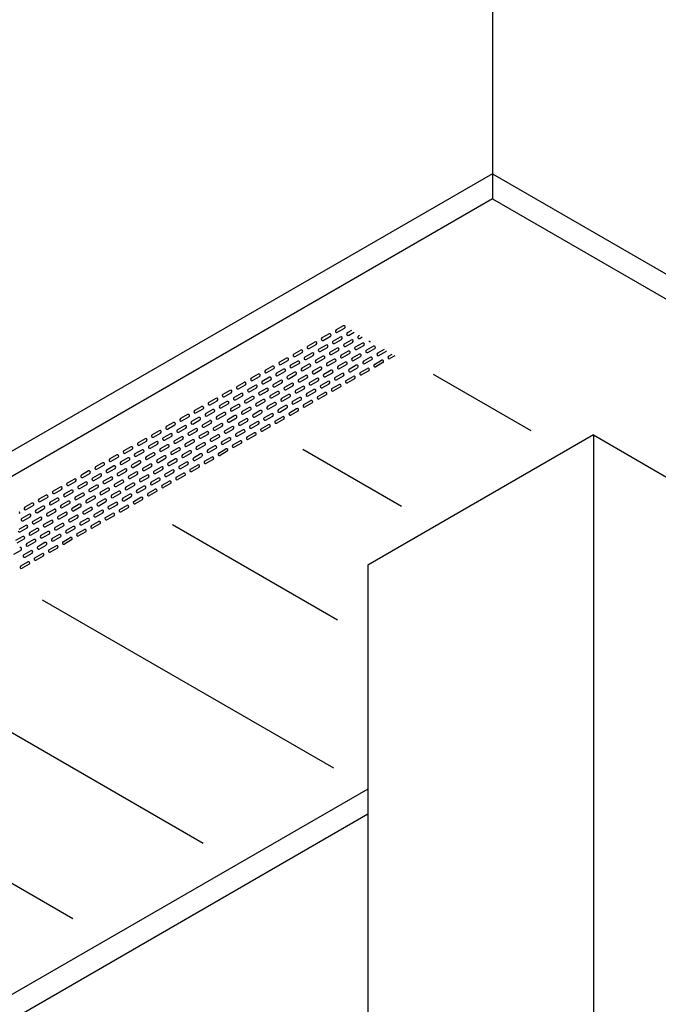
# Model space of a CAD drawing. Units: inches. Extents: x 273 to 585, y 110 to 294.
# Drawn here: x 412 to 442, y 203 to 248 of the extents above; entities that cross this region are included whole.
import ezdxf

# ---------------------------------------------------------------- set-up
doc = ezdxf.new("R2010")
doc.units = ezdxf.units.IN
doc.header["$MEASUREMENT"] = 0
for name, color, linetype in [('DETAIL', 1, 'CONTINUOUS'), ('PANEL SECTION', 61, 'CONTINUOUS'), ('TURRETPERF', 3, 'CONTINUOUS')]:
    doc.layers.add(name, color=color, linetype=linetype)

msp = doc.modelspace()

# ---------------------------------------------------------------- linework, layer by layer
at = {"layer": 'DETAIL'}
for p, q in [((431.256, 231.588), (435.762, 228.986)), ((425.256, 228.124), (429.801, 225.5)), ((419.256, 224.66), (426.858, 220.271)), ((413.256, 221.196), (426.672, 213.451)), ((407.256, 217.732), (420.672, 209.986)), ((401.256, 214.268), (414.672, 206.522))]:
    msp.add_line(p, q, dxfattribs=at)
at = {"layer": 'PANEL SECTION'}
for p, q in [((433.991, 283.436), (433.991, 239.656)), ((433.991, 240.811), (386.969, 213.663)), ((433.991, 240.811), (444.246, 234.89)), ((433.991, 239.656), (386.969, 212.508)), ((433.991, 239.656), (444.242, 233.738)), ((438.64, 228.782), (428.248, 222.782)), ((438.64, 228.782), (438.64, 136.692)), ((438.64, 228.782), (466.614, 212.631)), ((428.248, 222.782), (428.248, 142.202)), ((428.248, 212.478), (386.969, 188.647)), ((428.248, 211.324), (387.469, 187.78))]:
    msp.add_line(p, q, dxfattribs=at)
at = {"layer": 'TURRETPERF', "linetype": 'Continuous'}
for p, q in [((427.119, 233.806), (426.793, 233.62)), ((426.855, 233.512), (427.181, 233.697)), ((427.495, 233.588), (427.305, 233.48)), ((427.366, 233.371), (427.62, 233.516)), ((425.816, 233.063), (425.49, 232.878)), ((426.467, 233.435), (426.141, 233.249)), ((426.203, 233.14), (426.529, 233.326)), ((426.979, 233.294), (426.653, 233.109)), ((426.715, 233), (427.041, 233.186)), ((427.49, 233.154), (427.164, 232.968)), ((427.871, 233.371), (427.816, 233.34)), ((427.878, 233.231), (427.997, 233.299)), ((425.164, 232.692), (424.838, 232.507)), ((425.552, 232.769), (425.877, 232.955)), ((426.327, 232.923), (426.001, 232.738)), ((426.063, 232.629), (426.389, 232.814)), ((426.839, 232.783), (426.513, 232.597)), ((426.575, 232.489), (426.9, 232.674)), ((427.35, 232.643), (427.024, 232.457)), ((427.226, 232.86), (427.552, 233.045)), ((428.002, 233.014), (427.676, 232.828)), ((427.738, 232.72), (428.064, 232.905)), ((428.513, 232.873), (428.187, 232.688)), ((428.249, 232.579), (428.575, 232.765)), ((429, 232.719), (428.699, 232.548)), ((428.761, 232.439), (429.086, 232.625)), ((424.512, 232.321), (424.186, 232.135)), ((424.248, 232.027), (424.574, 232.212)), ((425.024, 232.181), (424.698, 231.995)), ((424.9, 232.398), (425.226, 232.584)), ((425.675, 232.552), (425.349, 232.366)), ((425.411, 232.258), (425.737, 232.443)), ((426.187, 232.412), (425.861, 232.226)), ((425.923, 232.117), (426.249, 232.303)), ((426.698, 232.271), (426.372, 232.086)), ((426.434, 231.977), (426.76, 232.163)), ((427.086, 232.348), (427.412, 232.534)), ((427.861, 232.502), (427.536, 232.317)), ((427.597, 232.208), (427.923, 232.394)), ((428.373, 232.362), (428.047, 232.176)), ((428.109, 232.068), (428.435, 232.253)), ((428.558, 232.036), (428.884, 232.222)), ((429.21, 232.407), (429.376, 232.502)), ((429.502, 232.43), (429.272, 232.299)), ((423.86, 231.95), (423.535, 231.764)), ((423.596, 231.656), (423.922, 231.841)), ((424.372, 231.81), (424.046, 231.624)), ((424.108, 231.515), (424.434, 231.701)), ((424.76, 231.887), (425.086, 232.072)), ((425.535, 232.04), (425.209, 231.855)), ((425.271, 231.746), (425.597, 231.932)), ((426.047, 231.9), (425.721, 231.715)), ((425.783, 231.606), (426.108, 231.792)), ((426.558, 231.76), (426.232, 231.574)), ((427.21, 232.131), (426.884, 231.946)), ((426.946, 231.837), (427.272, 232.023)), ((427.721, 231.991), (427.395, 231.805)), ((427.457, 231.697), (427.783, 231.882)), ((427.907, 231.665), (428.233, 231.851)), ((428.294, 231.742), (427.969, 231.556)), ((428.946, 232.113), (428.62, 231.928)), ((423.209, 231.579), (422.883, 231.393)), ((422.945, 231.284), (423.271, 231.47)), ((423.72, 231.438), (423.394, 231.253)), ((423.456, 231.144), (423.782, 231.33)), ((424.232, 231.298), (423.906, 231.113)), ((424.883, 231.669), (424.558, 231.484)), ((424.619, 231.375), (424.945, 231.561)), ((425.395, 231.529), (425.069, 231.343)), ((425.131, 231.235), (425.457, 231.42)), ((425.906, 231.389), (425.58, 231.203)), ((425.642, 231.095), (425.968, 231.28)), ((426.418, 231.249), (426.092, 231.063)), ((426.294, 231.466), (426.62, 231.651)), ((427.069, 231.62), (426.744, 231.434)), ((426.805, 231.325), (427.131, 231.511)), ((427.255, 231.294), (427.581, 231.479)), ((427.643, 231.371), (427.317, 231.185)), ((421.905, 230.836), (421.579, 230.651)), ((422.557, 231.207), (422.231, 231.022)), ((422.293, 230.913), (422.619, 231.099)), ((423.069, 231.067), (422.743, 230.882)), ((422.805, 230.773), (423.13, 230.959)), ((423.58, 230.927), (423.254, 230.741)), ((423.316, 230.633), (423.642, 230.818)), ((424.091, 230.787), (423.766, 230.601)), ((423.968, 231.004), (424.294, 231.19)), ((424.743, 231.158), (424.417, 230.972)), ((424.479, 230.864), (424.805, 231.049)), ((425.255, 231.018), (424.929, 230.832)), ((424.991, 230.723), (425.316, 230.909)), ((425.766, 230.877), (425.44, 230.692)), ((426.154, 230.954), (426.48, 231.14)), ((426.603, 230.923), (426.929, 231.108)), ((426.991, 231), (426.665, 230.814)), ((421.254, 230.465), (420.928, 230.28)), ((420.99, 230.171), (421.316, 230.357)), ((421.641, 230.542), (421.967, 230.728)), ((422.417, 230.696), (422.091, 230.51)), ((422.153, 230.402), (422.479, 230.587)), ((422.928, 230.556), (422.602, 230.37)), ((422.664, 230.262), (422.99, 230.447)), ((423.44, 230.416), (423.114, 230.23)), ((423.827, 230.492), (424.153, 230.678)), ((424.603, 230.646), (424.277, 230.461)), ((424.339, 230.352), (424.665, 230.538)), ((425.114, 230.506), (424.788, 230.321)), ((424.85, 230.212), (425.176, 230.398)), ((425.3, 230.18), (425.626, 230.366)), ((425.502, 230.583), (425.828, 230.769)), ((425.952, 230.551), (426.277, 230.737)), ((426.339, 230.628), (426.013, 230.443)), ((420.602, 230.094), (420.276, 229.908)), ((420.338, 229.8), (420.664, 229.985)), ((421.113, 229.954), (420.788, 229.768)), ((421.765, 230.325), (421.439, 230.139)), ((421.501, 230.031), (421.827, 230.216)), ((422.277, 230.185), (421.951, 229.999)), ((422.013, 229.89), (422.338, 230.076)), ((422.788, 230.044), (422.462, 229.859)), ((422.524, 229.75), (422.85, 229.936)), ((423.299, 229.904), (422.974, 229.718)), ((423.176, 230.121), (423.502, 230.307)), ((423.951, 230.275), (423.625, 230.09)), ((423.687, 229.981), (424.013, 230.167)), ((424.463, 230.135), (424.137, 229.949)), ((424.199, 229.841), (424.524, 230.026)), ((424.648, 229.809), (424.974, 229.995)), ((425.036, 229.886), (424.71, 229.701)), ((425.688, 230.257), (425.362, 230.072)), ((419.95, 229.723), (419.624, 229.537)), ((419.686, 229.429), (420.012, 229.614)), ((420.462, 229.583), (420.136, 229.397)), ((420.198, 229.288), (420.524, 229.474)), ((420.973, 229.442), (420.647, 229.257)), ((420.849, 229.659), (421.175, 229.845)), ((421.625, 229.813), (421.299, 229.628)), ((421.361, 229.519), (421.687, 229.705)), ((422.136, 229.673), (421.81, 229.488)), ((421.872, 229.379), (422.198, 229.565)), ((422.648, 229.533), (422.322, 229.347)), ((422.384, 229.239), (422.71, 229.424)), ((423.035, 229.61), (423.361, 229.795)), ((423.811, 229.764), (423.485, 229.578)), ((423.547, 229.47), (423.873, 229.655)), ((423.996, 229.438), (424.322, 229.624)), ((424.384, 229.515), (424.058, 229.329)), ((418.647, 228.98), (418.321, 228.795)), ((419.299, 229.352), (418.973, 229.166)), ((419.035, 229.057), (419.36, 229.243)), ((419.81, 229.211), (419.484, 229.026)), ((419.546, 228.917), (419.872, 229.103)), ((420.321, 229.071), (419.996, 228.885)), ((420.709, 229.148), (421.035, 229.334)), ((421.485, 229.302), (421.159, 229.116)), ((421.221, 229.008), (421.546, 229.193)), ((421.996, 229.162), (421.67, 228.976)), ((421.732, 228.868), (422.058, 229.053)), ((422.507, 229.021), (422.182, 228.836)), ((423.159, 229.393), (422.833, 229.207)), ((422.895, 229.098), (423.221, 229.284)), ((423.345, 229.067), (423.671, 229.252)), ((423.732, 229.144), (423.407, 228.958)), ((417.995, 228.609), (417.669, 228.424)), ((418.383, 228.686), (418.709, 228.872)), ((419.158, 228.84), (418.832, 228.655)), ((418.894, 228.546), (419.22, 228.732)), ((419.67, 228.7), (419.344, 228.514)), ((419.406, 228.406), (419.732, 228.591)), ((420.181, 228.56), (419.855, 228.374)), ((420.057, 228.777), (420.383, 228.962)), ((420.833, 228.931), (420.507, 228.745)), ((420.569, 228.637), (420.895, 228.822)), ((421.344, 228.791), (421.018, 228.605)), ((421.08, 228.496), (421.406, 228.682)), ((421.856, 228.65), (421.53, 228.465)), ((421.592, 228.356), (421.918, 228.542)), ((422.243, 228.727), (422.569, 228.913)), ((422.693, 228.696), (423.019, 228.881)), ((423.081, 228.773), (422.755, 228.587)), ((417.343, 228.238), (417.018, 228.052)), ((417.079, 227.944), (417.405, 228.129)), ((417.855, 228.098), (417.529, 227.912)), ((417.731, 228.315), (418.057, 228.501)), ((418.507, 228.469), (418.181, 228.283)), ((418.243, 228.175), (418.568, 228.36)), ((419.018, 228.329), (418.692, 228.143)), ((418.754, 228.035), (419.08, 228.22)), ((419.529, 228.188), (419.204, 228.003)), ((419.265, 227.894), (419.591, 228.08)), ((419.917, 228.265), (420.243, 228.451)), ((420.693, 228.419), (420.367, 228.234)), ((420.429, 228.125), (420.754, 228.311)), ((421.204, 228.279), (420.878, 228.094)), ((420.94, 227.985), (421.266, 228.17)), ((421.39, 227.953), (421.715, 228.139)), ((422.041, 228.324), (422.367, 228.51)), ((422.429, 228.401), (422.103, 228.216)), ((416.692, 227.867), (416.366, 227.681)), ((416.428, 227.573), (416.754, 227.758)), ((417.203, 227.727), (416.877, 227.541)), ((416.939, 227.432), (417.265, 227.618)), ((417.591, 227.804), (417.917, 227.989)), ((418.366, 227.958), (418.04, 227.772)), ((418.102, 227.663), (418.428, 227.849)), ((418.878, 227.817), (418.552, 227.632)), ((418.614, 227.523), (418.94, 227.709)), ((419.389, 227.677), (419.063, 227.491)), ((420.041, 228.048), (419.715, 227.863)), ((419.777, 227.754), (420.103, 227.94)), ((420.552, 227.908), (420.226, 227.722)), ((420.288, 227.614), (420.614, 227.799)), ((420.738, 227.582), (421.064, 227.768)), ((421.126, 227.659), (420.8, 227.473)), ((421.777, 228.03), (421.451, 227.845)), ((416.04, 227.496), (415.714, 227.31)), ((415.776, 227.202), (416.102, 227.387)), ((416.551, 227.355), (416.226, 227.17)), ((416.287, 227.061), (416.613, 227.247)), ((417.063, 227.215), (416.737, 227.03)), ((417.715, 227.586), (417.389, 227.401)), ((417.451, 227.292), (417.776, 227.478)), ((418.226, 227.446), (417.9, 227.261)), ((417.962, 227.152), (418.288, 227.337)), ((418.737, 227.306), (418.412, 227.12)), ((418.473, 227.012), (418.799, 227.197)), ((419.249, 227.166), (418.923, 226.98)), ((419.125, 227.383), (419.451, 227.568)), ((419.901, 227.537), (419.575, 227.351)), ((419.637, 227.243), (419.962, 227.428)), ((420.086, 227.211), (420.412, 227.396)), ((420.474, 227.288), (420.148, 227.102)), ((414.737, 226.753), (414.411, 226.568)), ((415.388, 227.125), (415.062, 226.939)), ((415.124, 226.83), (415.45, 227.016)), ((415.9, 226.984), (415.574, 226.799)), ((415.636, 226.69), (415.962, 226.876)), ((416.411, 226.844), (416.085, 226.658)), ((416.147, 226.55), (416.473, 226.735)), ((416.923, 226.704), (416.597, 226.518)), ((416.799, 226.921), (417.125, 227.107)), ((417.574, 227.075), (417.248, 226.889)), ((417.31, 226.781), (417.636, 226.966)), ((418.086, 226.935), (417.76, 226.749)), ((417.822, 226.64), (418.148, 226.826)), ((418.597, 226.794), (418.271, 226.609)), ((418.985, 226.871), (419.311, 227.057)), ((419.434, 226.84), (419.76, 227.025)), ((419.822, 226.917), (419.496, 226.731)), ((414.085, 226.382), (413.759, 226.197)), ((413.821, 226.088), (414.147, 226.274)), ((414.473, 226.459), (414.798, 226.645)), ((415.248, 226.613), (414.922, 226.428)), ((414.984, 226.319), (415.31, 226.504)), ((415.759, 226.473), (415.434, 226.287)), ((415.495, 226.179), (415.821, 226.364)), ((416.271, 226.333), (415.945, 226.147)), ((416.659, 226.41), (416.984, 226.595)), ((417.434, 226.563), (417.108, 226.378)), ((417.17, 226.269), (417.496, 226.455)), ((417.945, 226.423), (417.62, 226.238)), ((417.681, 226.129), (418.007, 226.315)), ((418.131, 226.097), (418.457, 226.283)), ((418.333, 226.5), (418.659, 226.686)), ((418.783, 226.469), (419.109, 226.654)), ((419.17, 226.546), (418.845, 226.36)), ((413.433, 226.011), (413.107, 225.825)), ((413.169, 225.717), (413.495, 225.902)), ((413.945, 225.871), (413.619, 225.685)), ((414.596, 226.242), (414.27, 226.056)), ((414.332, 225.948), (414.658, 226.133)), ((415.108, 226.102), (414.782, 225.916)), ((414.844, 225.807), (415.17, 225.993)), ((415.619, 225.961), (415.293, 225.776)), ((415.355, 225.667), (415.681, 225.853)), ((416.131, 225.821), (415.805, 225.636)), ((416.007, 226.038), (416.333, 226.224)), ((416.782, 226.192), (416.456, 226.007)), ((416.518, 225.898), (416.844, 226.084)), ((417.294, 226.052), (416.968, 225.866)), ((417.03, 225.758), (417.356, 225.943)), ((417.479, 225.726), (417.805, 225.912)), ((417.867, 225.803), (417.541, 225.618)), ((418.519, 226.174), (418.193, 225.989)), ((412.781, 225.64), (412.456, 225.454)), ((412.517, 225.346), (412.843, 225.531)), ((413.293, 225.5), (412.967, 225.314)), ((413.029, 225.205), (413.355, 225.391)), ((413.804, 225.359), (413.478, 225.174)), ((413.681, 225.577), (414.006, 225.762)), ((414.456, 225.73), (414.13, 225.545)), ((414.192, 225.436), (414.518, 225.622)), ((414.967, 225.59), (414.642, 225.405)), ((414.703, 225.296), (415.029, 225.482)), ((415.479, 225.45), (415.153, 225.264)), ((415.215, 225.156), (415.541, 225.341)), ((415.867, 225.527), (416.192, 225.713)), ((416.642, 225.681), (416.316, 225.495)), ((416.378, 225.387), (416.704, 225.572)), ((416.828, 225.355), (417.153, 225.541)), ((417.215, 225.432), (416.889, 225.246)), ((412.641, 225.128), (412.315, 224.943)), ((412.377, 224.834), (412.703, 225.02)), ((413.153, 224.988), (412.827, 224.803)), ((413.54, 225.065), (413.866, 225.251)), ((414.316, 225.219), (413.99, 225.033)), ((414.052, 224.925), (414.378, 225.11)), ((414.827, 225.079), (414.501, 224.893)), ((414.563, 224.785), (414.889, 224.97)), ((415.339, 224.939), (415.013, 224.753)), ((415.99, 225.31), (415.664, 225.124)), ((415.726, 225.015), (416.052, 225.201)), ((416.176, 224.984), (416.502, 225.169)), ((416.564, 225.061), (416.238, 224.875)), ((412.501, 224.617), (412.175, 224.431)), ((412.237, 224.323), (412.563, 224.508)), ((413.012, 224.477), (412.686, 224.291)), ((412.889, 224.694), (413.214, 224.88)), ((413.664, 224.848), (413.338, 224.662)), ((413.4, 224.554), (413.726, 224.739)), ((414.175, 224.708), (413.85, 224.522)), ((413.911, 224.413), (414.237, 224.599)), ((414.687, 224.567), (414.361, 224.382)), ((414.423, 224.273), (414.749, 224.459)), ((415.075, 224.644), (415.4, 224.83)), ((415.524, 224.613), (415.85, 224.798)), ((415.912, 224.69), (415.586, 224.504)), ((412.361, 224.106), (412.035, 223.92)), ((412.097, 223.811), (412.422, 223.997)), ((412.748, 224.182), (413.074, 224.368)), ((413.524, 224.336), (413.198, 224.151)), ((413.26, 224.042), (413.586, 224.228)), ((414.035, 224.196), (413.709, 224.011)), ((413.771, 223.902), (414.097, 224.088)), ((414.221, 223.87), (414.547, 224.056)), ((414.872, 224.241), (415.198, 224.427)), ((415.26, 224.318), (414.934, 224.133)), ((412.872, 223.965), (412.546, 223.78)), ((412.608, 223.671), (412.934, 223.857)), ((413.383, 223.825), (413.058, 223.639)), ((413.119, 223.531), (413.445, 223.716)), ((413.569, 223.499), (413.895, 223.685)), ((413.957, 223.576), (413.631, 223.391)), ((414.608, 223.947), (414.283, 223.762)), ((411.956, 223.3), (412.282, 223.485)), ((412.732, 223.454), (412.406, 223.268)), ((412.468, 223.16), (412.794, 223.345)), ((412.917, 223.128), (413.243, 223.314)), ((413.305, 223.205), (412.979, 223.019)), ((412.266, 222.757), (412.591, 222.942)), ((412.653, 222.834), (412.327, 222.648))]:
    msp.add_line(p, q, dxfattribs=at)
for centre, start, end in [((426.824, 233.566), 119.6633, 209.6633), ((426.824, 233.566), 209.6633, 299.6633), ((427.15, 233.751), 29.6633, 119.6633), ((427.15, 233.751), 299.6633, 29.6633), ((425.847, 233.009), 29.6633, 119.6633), ((426.172, 233.195), 119.6633, 209.6633), ((426.172, 233.195), 209.6633, 299.6633), ((426.498, 233.38), 29.6633, 119.6633), ((426.498, 233.38), 299.6633, 29.6633), ((426.684, 233.054), 119.6633, 209.6633), ((427.01, 233.24), 29.6633, 119.6633), ((427.01, 233.24), 299.6633, 29.6633), ((427.336, 233.426), 119.6633, 209.6633), ((427.336, 233.426), 209.6633, 299.6633), ((427.521, 233.1), 29.6633, 119.6633), ((427.521, 233.1), 299.6633, 29.6633), ((427.847, 233.285), 119.6633, 209.6633), ((427.847, 233.285), 209.6633, 299.6633), ((428.358, 233.145), 199.9435, 209.6633), ((428.358, 233.145), 209.6633, 280.0565), ((425.195, 232.638), 29.6633, 119.6633), ((425.195, 232.638), 299.6633, 29.6633), ((425.521, 232.823), 119.6633, 209.6633), ((425.521, 232.823), 209.6633, 299.6633), ((425.847, 233.009), 299.6633, 29.6633), ((426.032, 232.683), 119.6633, 209.6633), ((426.032, 232.683), 209.6633, 299.6633), ((426.358, 232.869), 29.6633, 119.6633), ((426.358, 232.869), 299.6633, 29.6633), ((426.544, 232.543), 119.6633, 209.6633), ((426.684, 233.054), 209.6633, 299.6633), ((426.869, 232.729), 29.6633, 119.6633), ((426.869, 232.729), 299.6633, 29.6633), ((427.195, 232.914), 119.6633, 209.6633), ((427.195, 232.914), 209.6633, 299.6633), ((427.381, 232.588), 29.6633, 119.6633), ((427.381, 232.588), 299.6633, 29.6633), ((427.707, 232.774), 119.6633, 209.6633), ((427.707, 232.774), 209.6633, 299.6633), ((428.033, 232.959), 29.6633, 119.6633), ((428.033, 232.959), 299.6633, 29.6633), ((428.218, 232.634), 119.6633, 209.6633), ((428.218, 232.634), 209.6633, 299.6633), ((428.544, 232.819), 29.6633, 119.6633), ((428.544, 232.819), 299.6633, 29.6633), ((429.055, 232.679), 299.6633, 336.7263), ((424.543, 232.267), 29.6633, 119.6633), ((424.543, 232.267), 299.6633, 29.6633), ((424.869, 232.452), 119.6633, 209.6633), ((424.869, 232.452), 209.6633, 299.6633), ((425.055, 232.126), 29.6633, 119.6633), ((425.055, 232.126), 299.6633, 29.6633), ((425.38, 232.312), 119.6633, 209.6633), ((425.38, 232.312), 209.6633, 299.6633), ((425.706, 232.498), 29.6633, 119.6633), ((425.706, 232.498), 299.6633, 29.6633), ((425.892, 232.172), 119.6633, 209.6633), ((425.892, 232.172), 209.6633, 299.6633), ((426.218, 232.357), 29.6633, 119.6633), ((426.218, 232.357), 299.6633, 29.6633), ((426.544, 232.543), 209.6633, 299.6633), ((426.729, 232.217), 29.6633, 119.6633), ((426.729, 232.217), 299.6633, 29.6633), ((427.055, 232.403), 119.6633, 209.6633), ((427.055, 232.403), 209.6633, 299.6633), ((427.566, 232.262), 119.6633, 209.6633), ((427.566, 232.262), 209.6633, 299.6633), ((427.892, 232.448), 29.6633, 119.6633), ((427.892, 232.448), 299.6633, 29.6633), ((428.078, 232.122), 119.6633, 209.6633), ((428.404, 232.308), 29.6633, 119.6633), ((428.404, 232.308), 299.6633, 29.6633), ((428.73, 232.493), 119.6633, 209.6633), ((428.73, 232.493), 209.6633, 299.6633), ((428.915, 232.167), 29.6633, 119.6633), ((428.915, 232.167), 299.6633, 29.6633), ((429.241, 232.353), 119.6633, 209.6633), ((429.241, 232.353), 209.6633, 299.6633), ((423.566, 231.71), 119.6633, 209.6633), ((423.891, 231.896), 29.6633, 119.6633), ((423.891, 231.896), 299.6633, 29.6633), ((424.217, 232.081), 119.6633, 209.6633), ((424.217, 232.081), 209.6633, 299.6633), ((424.403, 231.755), 29.6633, 119.6633), ((424.403, 231.755), 299.6633, 29.6633), ((424.729, 231.941), 119.6633, 209.6633), ((424.729, 231.941), 209.6633, 299.6633), ((425.24, 231.801), 119.6633, 209.6633), ((425.24, 231.801), 209.6633, 299.6633), ((425.566, 231.986), 29.6633, 119.6633), ((425.566, 231.986), 299.6633, 29.6633), ((425.752, 231.66), 119.6633, 209.6633), ((426.077, 231.846), 29.6633, 119.6633), ((426.077, 231.846), 299.6633, 29.6633), ((426.403, 232.031), 119.6633, 209.6633), ((426.403, 232.031), 209.6633, 299.6633), ((426.589, 231.706), 29.6633, 119.6633), ((426.589, 231.706), 299.6633, 29.6633), ((426.915, 231.891), 119.6633, 209.6633), ((426.915, 231.891), 209.6633, 299.6633), ((427.241, 232.077), 29.6633, 119.6633), ((427.241, 232.077), 299.6633, 29.6633), ((427.426, 231.751), 119.6633, 209.6633), ((427.426, 231.751), 209.6633, 299.6633), ((427.752, 231.937), 29.6633, 119.6633), ((427.752, 231.937), 299.6633, 29.6633), ((428.078, 232.122), 209.6633, 299.6633), ((428.264, 231.796), 29.6633, 119.6633), ((428.264, 231.796), 299.6633, 29.6633), ((428.589, 231.982), 119.6633, 209.6633), ((428.589, 231.982), 209.6633, 299.6633), ((422.914, 231.339), 119.6633, 209.6633), ((422.914, 231.339), 209.6633, 299.6633), ((423.24, 231.524), 29.6633, 119.6633), ((423.24, 231.524), 299.6633, 29.6633), ((423.425, 231.199), 119.6633, 209.6633), ((423.566, 231.71), 209.6633, 299.6633), ((423.751, 231.384), 29.6633, 119.6633), ((423.751, 231.384), 299.6633, 29.6633), ((424.077, 231.57), 119.6633, 209.6633), ((424.077, 231.57), 209.6633, 299.6633), ((424.263, 231.244), 29.6633, 119.6633), ((424.263, 231.244), 299.6633, 29.6633), ((424.588, 231.429), 119.6633, 209.6633), ((424.588, 231.429), 209.6633, 299.6633), ((424.914, 231.615), 29.6633, 119.6633), ((424.914, 231.615), 299.6633, 29.6633), ((425.1, 231.289), 119.6633, 209.6633), ((425.1, 231.289), 209.6633, 299.6633), ((425.426, 231.475), 29.6633, 119.6633), ((425.426, 231.475), 299.6633, 29.6633), ((425.752, 231.66), 209.6633, 299.6633), ((425.937, 231.334), 29.6633, 119.6633), ((425.937, 231.334), 299.6633, 29.6633), ((426.263, 231.52), 119.6633, 209.6633), ((426.263, 231.52), 209.6633, 299.6633), ((426.449, 231.194), 29.6633, 119.6633), ((426.774, 231.38), 119.6633, 209.6633), ((426.774, 231.38), 209.6633, 299.6633), ((427.1, 231.565), 29.6633, 119.6633), ((427.1, 231.565), 299.6633, 29.6633), ((427.286, 231.24), 119.6633, 209.6633), ((427.612, 231.425), 29.6633, 119.6633), ((427.612, 231.425), 299.6633, 29.6633), ((427.938, 231.611), 119.6633, 209.6633), ((427.938, 231.611), 209.6633, 299.6633), ((421.936, 230.782), 29.6633, 119.6633), ((421.936, 230.782), 299.6633, 29.6633), ((422.262, 230.968), 119.6633, 209.6633), ((422.262, 230.968), 209.6633, 299.6633), ((422.588, 231.153), 29.6633, 119.6633), ((422.588, 231.153), 299.6633, 29.6633), ((422.774, 230.827), 119.6633, 209.6633), ((422.774, 230.827), 209.6633, 299.6633), ((423.099, 231.013), 29.6633, 119.6633), ((423.099, 231.013), 299.6633, 29.6633), ((423.425, 231.199), 209.6633, 299.6633), ((423.611, 230.873), 29.6633, 119.6633), ((423.611, 230.873), 299.6633, 29.6633), ((423.937, 231.058), 119.6633, 209.6633), ((423.937, 231.058), 209.6633, 299.6633), ((424.122, 230.732), 29.6633, 119.6633), ((424.448, 230.918), 119.6633, 209.6633), ((424.448, 230.918), 209.6633, 299.6633), ((424.774, 231.104), 29.6633, 119.6633), ((424.774, 231.104), 299.6633, 29.6633), ((424.96, 230.778), 119.6633, 209.6633), ((425.285, 230.963), 29.6633, 119.6633), ((425.285, 230.963), 299.6633, 29.6633), ((425.611, 231.149), 119.6633, 209.6633), ((425.611, 231.149), 209.6633, 299.6633), ((425.797, 230.823), 29.6633, 119.6633), ((425.797, 230.823), 299.6633, 29.6633), ((426.123, 231.009), 119.6633, 209.6633), ((426.123, 231.009), 209.6633, 299.6633), ((426.449, 231.194), 299.6633, 29.6633), ((426.634, 230.868), 119.6633, 209.6633), ((426.634, 230.868), 209.6633, 299.6633), ((426.96, 231.054), 29.6633, 119.6633), ((426.96, 231.054), 299.6633, 29.6633), ((427.286, 231.24), 209.6633, 299.6633), ((421.285, 230.411), 29.6633, 119.6633), ((421.285, 230.411), 299.6633, 29.6633), ((421.61, 230.596), 119.6633, 209.6633), ((421.61, 230.596), 209.6633, 299.6633), ((421.796, 230.271), 29.6633, 119.6633), ((422.122, 230.456), 119.6633, 209.6633), ((422.122, 230.456), 209.6633, 299.6633), ((422.448, 230.642), 29.6633, 119.6633), ((422.448, 230.642), 299.6633, 29.6633), ((422.633, 230.316), 119.6633, 209.6633), ((422.959, 230.501), 29.6633, 119.6633), ((422.959, 230.501), 299.6633, 29.6633), ((423.285, 230.687), 119.6633, 209.6633), ((423.285, 230.687), 209.6633, 299.6633), ((423.471, 230.361), 29.6633, 119.6633), ((423.471, 230.361), 299.6633, 29.6633), ((423.796, 230.547), 119.6633, 209.6633), ((423.796, 230.547), 209.6633, 299.6633), ((424.122, 230.732), 299.6633, 29.6633), ((424.308, 230.407), 119.6633, 209.6633), ((424.308, 230.407), 209.6633, 299.6633), ((424.634, 230.592), 29.6633, 119.6633), ((424.634, 230.592), 299.6633, 29.6633), ((424.96, 230.778), 209.6633, 299.6633), ((425.145, 230.452), 29.6633, 119.6633), ((425.145, 230.452), 299.6633, 29.6633), ((425.471, 230.637), 119.6633, 209.6633), ((425.471, 230.637), 209.6633, 299.6633), ((425.657, 230.312), 29.6633, 119.6633), ((425.657, 230.312), 299.6633, 29.6633), ((425.983, 230.497), 119.6633, 209.6633), ((425.983, 230.497), 209.6633, 299.6633), ((426.308, 230.683), 29.6633, 119.6633), ((426.308, 230.683), 299.6633, 29.6633), ((420.307, 229.854), 119.6633, 209.6633), ((420.633, 230.04), 29.6633, 119.6633), ((420.633, 230.04), 299.6633, 29.6633), ((420.959, 230.225), 119.6633, 209.6633), ((420.959, 230.225), 209.6633, 299.6633), ((421.144, 229.899), 29.6633, 119.6633), ((421.144, 229.899), 299.6633, 29.6633), ((421.47, 230.085), 119.6633, 209.6633), ((421.47, 230.085), 209.6633, 299.6633), ((421.796, 230.271), 299.6633, 29.6633), ((421.982, 229.945), 119.6633, 209.6633), ((421.982, 229.945), 209.6633, 299.6633), ((422.307, 230.13), 29.6633, 119.6633), ((422.307, 230.13), 299.6633, 29.6633), ((422.633, 230.316), 209.6633, 299.6633), ((422.819, 229.99), 29.6633, 119.6633), ((422.819, 229.99), 299.6633, 29.6633), ((423.145, 230.176), 119.6633, 209.6633), ((423.145, 230.176), 209.6633, 299.6633), ((423.33, 229.85), 29.6633, 119.6633), ((423.33, 229.85), 299.6633, 29.6633), ((423.656, 230.035), 119.6633, 209.6633), ((423.656, 230.035), 209.6633, 299.6633), ((423.982, 230.221), 29.6633, 119.6633), ((423.982, 230.221), 299.6633, 29.6633), ((424.168, 229.895), 119.6633, 209.6633), ((424.494, 230.081), 29.6633, 119.6633), ((424.494, 230.081), 299.6633, 29.6633), ((424.819, 230.266), 119.6633, 209.6633), ((424.819, 230.266), 209.6633, 299.6633), ((425.005, 229.94), 29.6633, 119.6633), ((425.005, 229.94), 299.6633, 29.6633), ((425.331, 230.126), 119.6633, 209.6633), ((425.331, 230.126), 209.6633, 299.6633), ((419.655, 229.483), 119.6633, 209.6633), ((419.655, 229.483), 209.6633, 299.6633), ((419.981, 229.668), 29.6633, 119.6633), ((419.981, 229.668), 299.6633, 29.6633), ((420.307, 229.854), 209.6633, 299.6633), ((420.493, 229.528), 29.6633, 119.6633), ((420.493, 229.528), 299.6633, 29.6633), ((420.818, 229.714), 119.6633, 209.6633), ((420.818, 229.714), 209.6633, 299.6633), ((421.004, 229.388), 29.6633, 119.6633), ((421.33, 229.574), 119.6633, 209.6633), ((421.33, 229.574), 209.6633, 299.6633), ((421.656, 229.759), 29.6633, 119.6633), ((421.656, 229.759), 299.6633, 29.6633), ((421.841, 229.433), 119.6633, 209.6633), ((422.167, 229.619), 29.6633, 119.6633), ((422.167, 229.619), 299.6633, 29.6633), ((422.493, 229.804), 119.6633, 209.6633), ((422.493, 229.804), 209.6633, 299.6633), ((422.679, 229.479), 29.6633, 119.6633), ((422.679, 229.479), 299.6633, 29.6633), ((423.004, 229.664), 119.6633, 209.6633), ((423.004, 229.664), 209.6633, 299.6633), ((423.516, 229.524), 119.6633, 209.6633), ((423.516, 229.524), 209.6633, 299.6633), ((423.842, 229.709), 29.6633, 119.6633), ((423.842, 229.709), 299.6633, 29.6633), ((424.027, 229.384), 119.6633, 209.6633), ((424.168, 229.895), 209.6633, 299.6633), ((424.353, 229.569), 29.6633, 119.6633), ((424.353, 229.569), 299.6633, 29.6633), ((424.679, 229.755), 119.6633, 209.6633), ((424.679, 229.755), 209.6633, 299.6633), ((418.678, 228.926), 29.6633, 119.6633), ((419.004, 229.112), 119.6633, 209.6633), ((419.004, 229.112), 209.6633, 299.6633), ((419.329, 229.297), 29.6633, 119.6633), ((419.329, 229.297), 299.6633, 29.6633), ((419.515, 228.971), 119.6633, 209.6633), ((419.841, 229.157), 29.6633, 119.6633), ((419.841, 229.157), 299.6633, 29.6633), ((420.167, 229.343), 119.6633, 209.6633), ((420.167, 229.343), 209.6633, 299.6633), ((420.352, 229.017), 29.6633, 119.6633), ((420.352, 229.017), 299.6633, 29.6633), ((420.678, 229.202), 119.6633, 209.6633), ((420.678, 229.202), 209.6633, 299.6633), ((421.004, 229.388), 299.6633, 29.6633), ((421.19, 229.062), 119.6633, 209.6633), ((421.19, 229.062), 209.6633, 299.6633), ((421.515, 229.248), 29.6633, 119.6633), ((421.515, 229.248), 299.6633, 29.6633), ((421.701, 228.922), 119.6633, 209.6633), ((421.841, 229.433), 209.6633, 299.6633), ((422.027, 229.107), 29.6633, 119.6633), ((422.027, 229.107), 299.6633, 29.6633), ((422.353, 229.293), 119.6633, 209.6633), ((422.353, 229.293), 209.6633, 299.6633), ((422.538, 228.967), 29.6633, 119.6633), ((422.538, 228.967), 299.6633, 29.6633), ((422.864, 229.153), 119.6633, 209.6633), ((422.864, 229.153), 209.6633, 299.6633), ((423.19, 229.338), 29.6633, 119.6633), ((423.19, 229.338), 299.6633, 29.6633), ((423.376, 229.012), 119.6633, 209.6633), ((423.376, 229.012), 209.6633, 299.6633), ((423.702, 229.198), 29.6633, 119.6633), ((423.702, 229.198), 299.6633, 29.6633), ((424.027, 229.384), 209.6633, 299.6633), ((418.026, 228.555), 29.6633, 119.6633), ((418.026, 228.555), 299.6633, 29.6633), ((418.352, 228.741), 119.6633, 209.6633), ((418.352, 228.741), 209.6633, 299.6633), ((418.678, 228.926), 299.6633, 29.6633), ((418.863, 228.6), 119.6633, 209.6633), ((418.863, 228.6), 209.6633, 299.6633), ((419.189, 228.786), 29.6633, 119.6633), ((419.189, 228.786), 299.6633, 29.6633), ((419.375, 228.46), 119.6633, 209.6633), ((419.515, 228.971), 209.6633, 299.6633), ((419.701, 228.646), 29.6633, 119.6633), ((419.701, 228.646), 299.6633, 29.6633), ((420.026, 228.831), 119.6633, 209.6633), ((420.026, 228.831), 209.6633, 299.6633), ((420.212, 228.505), 29.6633, 119.6633), ((420.212, 228.505), 299.6633, 29.6633), ((420.538, 228.691), 119.6633, 209.6633), ((420.538, 228.691), 209.6633, 299.6633), ((420.864, 228.876), 29.6633, 119.6633), ((420.864, 228.876), 299.6633, 29.6633), ((421.049, 228.551), 119.6633, 209.6633), ((421.049, 228.551), 209.6633, 299.6633), ((421.375, 228.736), 29.6633, 119.6633), ((421.375, 228.736), 299.6633, 29.6633), ((421.701, 228.922), 209.6633, 299.6633), ((421.887, 228.596), 29.6633, 119.6633), ((421.887, 228.596), 299.6633, 29.6633), ((422.213, 228.782), 119.6633, 209.6633), ((422.213, 228.782), 209.6633, 299.6633), ((422.398, 228.456), 29.6633, 119.6633), ((422.724, 228.641), 119.6633, 209.6633), ((422.724, 228.641), 209.6633, 299.6633), ((423.05, 228.827), 29.6633, 119.6633), ((423.05, 228.827), 299.6633, 29.6633), ((417.374, 228.184), 29.6633, 119.6633), ((417.374, 228.184), 299.6633, 29.6633), ((417.7, 228.369), 119.6633, 209.6633), ((417.7, 228.369), 209.6633, 299.6633), ((417.886, 228.044), 29.6633, 119.6633), ((417.886, 228.044), 299.6633, 29.6633), ((418.212, 228.229), 119.6633, 209.6633), ((418.212, 228.229), 209.6633, 299.6633), ((418.537, 228.415), 29.6633, 119.6633), ((418.537, 228.415), 299.6633, 29.6633), ((418.723, 228.089), 119.6633, 209.6633), ((419.049, 228.274), 29.6633, 119.6633), ((419.049, 228.274), 299.6633, 29.6633), ((419.375, 228.46), 209.6633, 299.6633), ((419.56, 228.134), 29.6633, 119.6633), ((419.56, 228.134), 299.6633, 29.6633), ((419.886, 228.32), 119.6633, 209.6633), ((419.886, 228.32), 209.6633, 299.6633), ((420.398, 228.179), 119.6633, 209.6633), ((420.398, 228.179), 209.6633, 299.6633), ((420.723, 228.365), 29.6633, 119.6633), ((420.723, 228.365), 299.6633, 29.6633), ((420.909, 228.039), 119.6633, 209.6633), ((421.235, 228.225), 29.6633, 119.6633), ((421.235, 228.225), 299.6633, 29.6633), ((421.561, 228.41), 119.6633, 209.6633), ((421.561, 228.41), 209.6633, 299.6633), ((421.746, 228.085), 29.6633, 119.6633), ((421.746, 228.085), 299.6633, 29.6633), ((422.072, 228.27), 119.6633, 209.6633), ((422.072, 228.27), 209.6633, 299.6633), ((422.398, 228.456), 299.6633, 29.6633), ((416.397, 227.627), 119.6633, 209.6633), ((416.723, 227.813), 29.6633, 119.6633), ((416.723, 227.813), 299.6633, 29.6633), ((417.048, 227.998), 119.6633, 209.6633), ((417.048, 227.998), 209.6633, 299.6633), ((417.234, 227.672), 29.6633, 119.6633), ((417.234, 227.672), 299.6633, 29.6633), ((417.56, 227.858), 119.6633, 209.6633), ((417.56, 227.858), 209.6633, 299.6633), ((418.071, 227.718), 119.6633, 209.6633), ((418.071, 227.718), 209.6633, 299.6633), ((418.397, 227.903), 29.6633, 119.6633), ((418.397, 227.903), 299.6633, 29.6633), ((418.583, 227.577), 119.6633, 209.6633), ((418.723, 228.089), 209.6633, 299.6633), ((418.909, 227.763), 29.6633, 119.6633), ((418.909, 227.763), 299.6633, 29.6633), ((419.234, 227.949), 119.6633, 209.6633), ((419.234, 227.949), 209.6633, 299.6633), ((419.42, 227.623), 29.6633, 119.6633), ((419.42, 227.623), 299.6633, 29.6633), ((419.746, 227.808), 119.6633, 209.6633), ((419.746, 227.808), 209.6633, 299.6633), ((420.072, 227.994), 29.6633, 119.6633), ((420.072, 227.994), 299.6633, 29.6633), ((420.257, 227.668), 119.6633, 209.6633), ((420.257, 227.668), 209.6633, 299.6633), ((420.583, 227.854), 29.6633, 119.6633), ((420.583, 227.854), 299.6633, 29.6633), ((420.909, 228.039), 209.6633, 299.6633), ((421.095, 227.713), 29.6633, 119.6633), ((421.095, 227.713), 299.6633, 29.6633), ((421.421, 227.899), 119.6633, 209.6633), ((421.421, 227.899), 209.6633, 299.6633), ((415.745, 227.256), 119.6633, 209.6633), ((415.745, 227.256), 209.6633, 299.6633), ((416.071, 227.441), 29.6633, 119.6633), ((416.071, 227.441), 299.6633, 29.6633), ((416.256, 227.116), 119.6633, 209.6633), ((416.397, 227.627), 209.6633, 299.6633), ((416.582, 227.301), 29.6633, 119.6633), ((416.582, 227.301), 299.6633, 29.6633), ((416.908, 227.487), 119.6633, 209.6633), ((416.908, 227.487), 209.6633, 299.6633), ((417.094, 227.161), 29.6633, 119.6633), ((417.094, 227.161), 299.6633, 29.6633), ((417.42, 227.346), 119.6633, 209.6633), ((417.42, 227.346), 209.6633, 299.6633), ((417.745, 227.532), 29.6633, 119.6633), ((417.745, 227.532), 299.6633, 29.6633), ((417.931, 227.206), 119.6633, 209.6633), ((417.931, 227.206), 209.6633, 299.6633), ((418.257, 227.392), 29.6633, 119.6633), ((418.257, 227.392), 299.6633, 29.6633), ((418.583, 227.577), 209.6633, 299.6633), ((418.768, 227.252), 29.6633, 119.6633), ((418.768, 227.252), 299.6633, 29.6633), ((419.094, 227.437), 119.6633, 209.6633), ((419.094, 227.437), 209.6633, 299.6633), ((419.28, 227.111), 29.6633, 119.6633), ((419.606, 227.297), 119.6633, 209.6633), ((419.606, 227.297), 209.6633, 299.6633), ((419.932, 227.482), 29.6633, 119.6633), ((419.932, 227.482), 299.6633, 29.6633), ((420.117, 227.157), 119.6633, 209.6633), ((420.443, 227.342), 29.6633, 119.6633), ((420.443, 227.342), 299.6633, 29.6633), ((420.769, 227.528), 119.6633, 209.6633), ((420.769, 227.528), 209.6633, 299.6633), ((414.767, 226.699), 29.6633, 119.6633), ((414.767, 226.699), 299.6633, 29.6633), ((415.093, 226.885), 119.6633, 209.6633), ((415.093, 226.885), 209.6633, 299.6633), ((415.419, 227.07), 29.6633, 119.6633), ((415.419, 227.07), 299.6633, 29.6633), ((415.605, 226.744), 119.6633, 209.6633), ((415.605, 226.744), 209.6633, 299.6633), ((415.931, 226.93), 29.6633, 119.6633), ((415.931, 226.93), 299.6633, 29.6633), ((416.256, 227.116), 209.6633, 299.6633), ((416.442, 226.79), 29.6633, 119.6633), ((416.442, 226.79), 299.6633, 29.6633), ((416.768, 226.975), 119.6633, 209.6633), ((416.768, 226.975), 209.6633, 299.6633), ((416.953, 226.649), 29.6633, 119.6633), ((417.279, 226.835), 119.6633, 209.6633), ((417.279, 226.835), 209.6633, 299.6633), ((417.605, 227.021), 29.6633, 119.6633), ((417.605, 227.021), 299.6633, 29.6633), ((417.791, 226.695), 119.6633, 209.6633), ((418.117, 226.88), 29.6633, 119.6633), ((418.117, 226.88), 299.6633, 29.6633), ((418.443, 227.066), 119.6633, 209.6633), ((418.443, 227.066), 209.6633, 299.6633), ((418.628, 226.74), 29.6633, 119.6633), ((418.628, 226.74), 299.6633, 29.6633), ((418.954, 226.926), 119.6633, 209.6633), ((418.954, 226.926), 209.6633, 299.6633), ((419.28, 227.111), 299.6633, 29.6633), ((419.465, 226.785), 119.6633, 209.6633), ((419.465, 226.785), 209.6633, 299.6633), ((419.791, 226.971), 29.6633, 119.6633), ((419.791, 226.971), 299.6633, 29.6633), ((420.117, 227.157), 209.6633, 299.6633), ((414.116, 226.328), 29.6633, 119.6633), ((414.116, 226.328), 299.6633, 29.6633), ((414.442, 226.513), 119.6633, 209.6633), ((414.442, 226.513), 209.6633, 299.6633), ((414.627, 226.188), 29.6633, 119.6633), ((414.953, 226.373), 119.6633, 209.6633), ((414.953, 226.373), 209.6633, 299.6633), ((415.279, 226.559), 29.6633, 119.6633), ((415.279, 226.559), 299.6633, 29.6633), ((415.464, 226.233), 119.6633, 209.6633), ((415.79, 226.419), 29.6633, 119.6633), ((415.79, 226.419), 299.6633, 29.6633), ((416.116, 226.604), 119.6633, 209.6633), ((416.116, 226.604), 209.6633, 299.6633), ((416.302, 226.278), 29.6633, 119.6633), ((416.302, 226.278), 299.6633, 29.6633), ((416.628, 226.464), 119.6633, 209.6633), ((416.628, 226.464), 209.6633, 299.6633), ((416.953, 226.649), 299.6633, 29.6633), ((417.139, 226.324), 119.6633, 209.6633), ((417.139, 226.324), 209.6633, 299.6633), ((417.465, 226.509), 29.6633, 119.6633), ((417.465, 226.509), 299.6633, 29.6633), ((417.791, 226.695), 209.6633, 299.6633), ((417.976, 226.369), 29.6633, 119.6633), ((417.976, 226.369), 299.6633, 29.6633), ((418.302, 226.554), 119.6633, 209.6633), ((418.302, 226.554), 209.6633, 299.6633), ((418.488, 226.229), 29.6633, 119.6633), ((418.488, 226.229), 299.6633, 29.6633), ((418.814, 226.414), 119.6633, 209.6633), ((418.814, 226.414), 209.6633, 299.6633), ((419.14, 226.6), 29.6633, 119.6633), ((419.14, 226.6), 299.6633, 29.6633), ((413.138, 225.771), 119.6633, 209.6633), ((413.464, 225.957), 29.6633, 119.6633), ((413.464, 225.957), 299.6633, 29.6633), ((413.79, 226.142), 119.6633, 209.6633), ((413.79, 226.142), 209.6633, 299.6633), ((413.975, 225.816), 29.6633, 119.6633), ((413.975, 225.816), 299.6633, 29.6633), ((414.301, 226.002), 119.6633, 209.6633), ((414.301, 226.002), 209.6633, 299.6633), ((414.627, 226.188), 299.6633, 29.6633), ((414.813, 225.862), 119.6633, 209.6633), ((414.813, 225.862), 209.6633, 299.6633), ((415.139, 226.047), 29.6633, 119.6633), ((415.139, 226.047), 299.6633, 29.6633), ((415.464, 226.233), 209.6633, 299.6633), ((415.65, 225.907), 29.6633, 119.6633), ((415.65, 225.907), 299.6633, 29.6633), ((415.976, 226.093), 119.6633, 209.6633), ((415.976, 226.093), 209.6633, 299.6633), ((416.162, 225.767), 29.6633, 119.6633), ((416.162, 225.767), 299.6633, 29.6633), ((416.487, 225.952), 119.6633, 209.6633), ((416.487, 225.952), 209.6633, 299.6633), ((416.813, 226.138), 29.6633, 119.6633), ((416.813, 226.138), 299.6633, 29.6633), ((416.999, 225.812), 119.6633, 209.6633), ((417.325, 225.998), 29.6633, 119.6633), ((417.325, 225.998), 299.6633, 29.6633), ((417.651, 226.183), 119.6633, 209.6633), ((417.651, 226.183), 209.6633, 299.6633), ((417.836, 225.857), 29.6633, 119.6633), ((417.836, 225.857), 299.6633, 29.6633), ((418.162, 226.043), 119.6633, 209.6633), ((418.162, 226.043), 209.6633, 299.6633), ((412.486, 225.4), 119.6633, 209.6633), ((412.486, 225.4), 209.6633, 299.6633), ((412.812, 225.586), 29.6633, 119.6633), ((412.812, 225.586), 299.6633, 29.6633), ((413.138, 225.771), 209.6633, 299.6633), ((413.324, 225.445), 29.6633, 119.6633), ((413.324, 225.445), 299.6633, 29.6633), ((413.65, 225.631), 119.6633, 209.6633), ((413.65, 225.631), 209.6633, 299.6633), ((413.835, 225.305), 29.6633, 119.6633), ((414.161, 225.491), 119.6633, 209.6633), ((414.161, 225.491), 209.6633, 299.6633), ((414.487, 225.676), 29.6633, 119.6633), ((414.487, 225.676), 299.6633, 29.6633), ((414.673, 225.35), 119.6633, 209.6633), ((414.998, 225.536), 29.6633, 119.6633), ((414.998, 225.536), 299.6633, 29.6633), ((415.324, 225.721), 119.6633, 209.6633), ((415.324, 225.721), 209.6633, 299.6633), ((415.51, 225.396), 29.6633, 119.6633), ((415.51, 225.396), 299.6633, 29.6633), ((415.836, 225.581), 119.6633, 209.6633), ((415.836, 225.581), 209.6633, 299.6633), ((416.347, 225.441), 119.6633, 209.6633), ((416.347, 225.441), 209.6633, 299.6633), ((416.673, 225.627), 29.6633, 119.6633), ((416.673, 225.627), 299.6633, 29.6633), ((416.859, 225.301), 119.6633, 209.6633), ((416.999, 225.812), 209.6633, 299.6633), ((417.184, 225.486), 29.6633, 119.6633), ((417.184, 225.486), 299.6633, 29.6633), ((417.51, 225.672), 119.6633, 209.6633), ((417.51, 225.672), 209.6633, 299.6633), ((412.161, 225.214), 299.6633, 29.6633), ((412.346, 224.889), 119.6633, 209.6633), ((412.672, 225.074), 29.6633, 119.6633), ((412.672, 225.074), 299.6633, 29.6633), ((412.998, 225.26), 119.6633, 209.6633), ((412.998, 225.26), 209.6633, 299.6633), ((413.183, 224.934), 29.6633, 119.6633), ((413.183, 224.934), 299.6633, 29.6633), ((413.509, 225.119), 119.6633, 209.6633), ((413.509, 225.119), 209.6633, 299.6633), ((413.835, 225.305), 299.6633, 29.6633), ((414.021, 224.979), 119.6633, 209.6633), ((414.021, 224.979), 209.6633, 299.6633), ((414.347, 225.165), 29.6633, 119.6633), ((414.347, 225.165), 299.6633, 29.6633), ((414.532, 224.839), 119.6633, 209.6633), ((414.673, 225.35), 209.6633, 299.6633), ((414.858, 225.024), 29.6633, 119.6633), ((414.858, 225.024), 299.6633, 29.6633), ((415.184, 225.21), 119.6633, 209.6633), ((415.184, 225.21), 209.6633, 299.6633), ((415.37, 224.884), 29.6633, 119.6633), ((415.37, 224.884), 299.6633, 29.6633), ((415.695, 225.07), 119.6633, 209.6633), ((415.695, 225.07), 209.6633, 299.6633), ((416.021, 225.255), 29.6633, 119.6633), ((416.021, 225.255), 299.6633, 29.6633), ((416.207, 224.93), 119.6633, 209.6633), ((416.207, 224.93), 209.6633, 299.6633), ((416.533, 225.115), 29.6633, 119.6633), ((416.533, 225.115), 299.6633, 29.6633), ((416.859, 225.301), 209.6633, 299.6633), ((412.346, 224.889), 209.6633, 299.6633), ((412.532, 224.563), 29.6633, 119.6633), ((412.532, 224.563), 299.6633, 29.6633), ((412.858, 224.748), 119.6633, 209.6633), ((412.858, 224.748), 209.6633, 299.6633), ((413.043, 224.422), 29.6633, 119.6633), ((413.043, 224.422), 299.6633, 29.6633), ((413.369, 224.608), 119.6633, 209.6633), ((413.369, 224.608), 209.6633, 299.6633), ((413.695, 224.794), 29.6633, 119.6633), ((413.695, 224.794), 299.6633, 29.6633), ((413.881, 224.468), 119.6633, 209.6633), ((413.881, 224.468), 209.6633, 299.6633), ((414.206, 224.653), 29.6633, 119.6633), ((414.206, 224.653), 299.6633, 29.6633), ((414.532, 224.839), 209.6633, 299.6633), ((414.718, 224.513), 29.6633, 119.6633), ((414.718, 224.513), 299.6633, 29.6633), ((415.044, 224.699), 119.6633, 209.6633), ((415.044, 224.699), 209.6633, 299.6633), ((415.229, 224.373), 29.6633, 119.6633), ((415.555, 224.558), 119.6633, 209.6633), ((415.555, 224.558), 209.6633, 299.6633), ((415.881, 224.744), 29.6633, 119.6633), ((415.881, 224.744), 299.6633, 29.6633), ((412.206, 224.377), 209.6633, 299.6633), ((412.392, 224.051), 29.6633, 119.6633), ((412.392, 224.051), 299.6633, 29.6633), ((412.717, 224.237), 119.6633, 209.6633), ((412.717, 224.237), 209.6633, 299.6633), ((413.229, 224.097), 119.6633, 209.6633), ((413.229, 224.097), 209.6633, 299.6633), ((413.555, 224.282), 29.6633, 119.6633), ((413.555, 224.282), 299.6633, 29.6633), ((413.74, 223.956), 119.6633, 209.6633), ((414.066, 224.142), 29.6633, 119.6633), ((414.066, 224.142), 299.6633, 29.6633), ((414.392, 224.327), 119.6633, 209.6633), ((414.392, 224.327), 209.6633, 299.6633), ((414.578, 224.002), 29.6633, 119.6633), ((414.578, 224.002), 299.6633, 29.6633), ((414.903, 224.187), 119.6633, 209.6633), ((414.903, 224.187), 209.6633, 299.6633), ((415.229, 224.373), 299.6633, 29.6633), ((412.251, 223.54), 29.6633, 119.6633), ((412.251, 223.54), 299.6633, 29.6633), ((412.577, 223.725), 119.6633, 209.6633), ((412.577, 223.725), 209.6633, 299.6633), ((412.903, 223.911), 29.6633, 119.6633), ((412.903, 223.911), 299.6633, 29.6633), ((413.089, 223.585), 119.6633, 209.6633), ((413.089, 223.585), 209.6633, 299.6633), ((413.414, 223.771), 29.6633, 119.6633), ((413.414, 223.771), 299.6633, 29.6633), ((413.74, 223.956), 209.6633, 299.6633), ((413.926, 223.63), 29.6633, 119.6633), ((413.926, 223.63), 299.6633, 29.6633), ((414.252, 223.816), 119.6633, 209.6633), ((414.252, 223.816), 209.6633, 299.6633), ((412.437, 223.214), 119.6633, 209.6633), ((412.437, 223.214), 209.6633, 299.6633), ((412.763, 223.399), 29.6633, 119.6633), ((412.763, 223.399), 299.6633, 29.6633), ((412.948, 223.074), 119.6633, 209.6633), ((413.274, 223.259), 29.6633, 119.6633), ((413.274, 223.259), 299.6633, 29.6633), ((413.6, 223.445), 119.6633, 209.6633), ((413.6, 223.445), 209.6633, 299.6633), ((412.297, 222.702), 119.6633, 209.6633), ((412.297, 222.702), 209.6633, 299.6633), ((412.622, 222.888), 29.6633, 119.6633), ((412.622, 222.888), 299.6633, 29.6633), ((412.948, 223.074), 209.6633, 299.6633)]:
    msp.add_arc(centre, 0.0625, start, end, dxfattribs=at)

doc.saveas('drawing.dxf')
